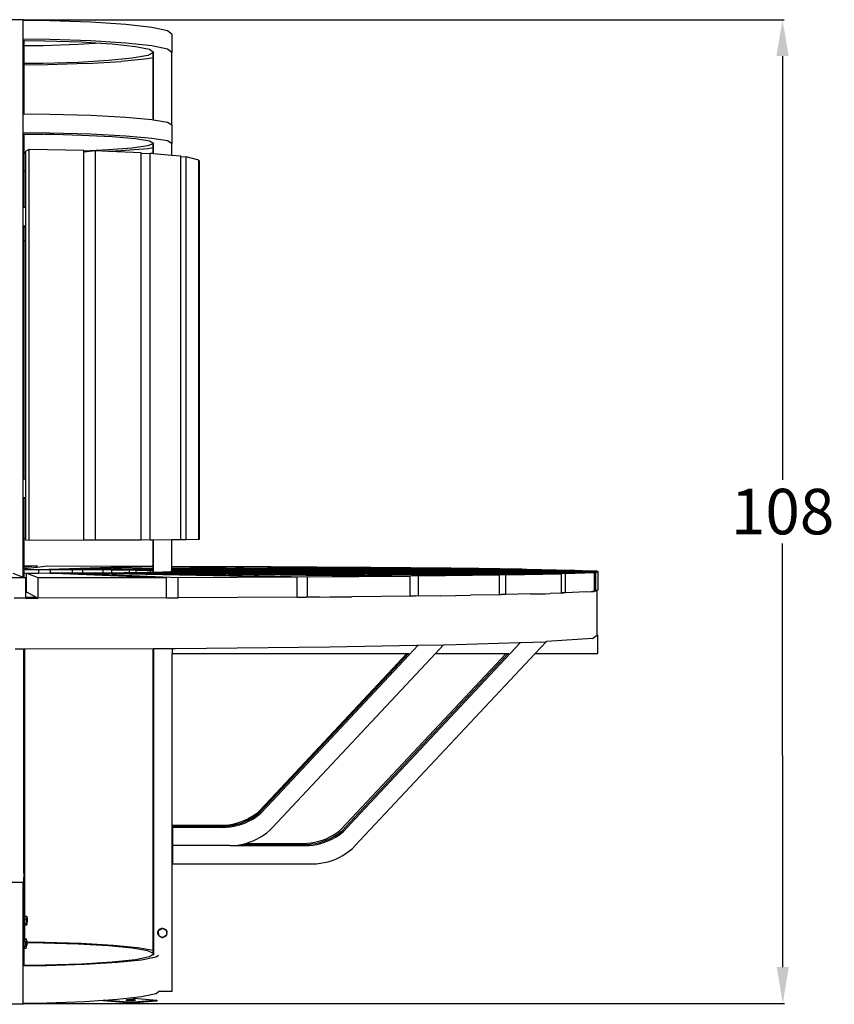
# Model space of a CAD drawing. Units: inches. Extents: x -259 to -102, y -214 to 110.
# Drawn here: x -192 to -102, y -214 to -106 of the extents above; entities that cross this region are included whole.
import ezdxf

# ---------------------------------------------------------------- set-up
doc = ezdxf.new("R2010")
doc.units = ezdxf.units.IN
doc.header["$MEASUREMENT"] = 0
doc.dimstyles.get("Standard").update_dxf_attribs({"dimtxt": 5, "dimasz": 4, "dimexe": 0.18, "dimexo": 0.0625, "dimgap": 1, "dimtad": 0, "dimtih": 1, "dimtoh": 1, "dimdec": 0, "dimzin": 0, "dimdsep": 46, "dimtxsty": 'Standard', "dimcen": 1, "dimadec": 0, "dimazin": 0, "dimtfac": 1, "dimtdec": 0, "dimtofl": 0, "dimtmove": 0, "dimatfit": 3, "dimfxl": 1, "dimtolj": 1, "dimtzin": 0, "dimarcsym": 0})

# ---------------------------------------------------------------- blocks, each defined once
blk = doc.blocks.new('*D5')
at = {"color": 0, "lineweight": -2, "transparency": 16777216}
for p, q in [((-191.53, -106.29), (-107.97, -106.27)), ((-108.15, -110.27), (-108.14, -156.8)), ((-108.12, -210.33), (-108.14, -163.8)), ((-191.49, -214.35), (-107.94, -214.33))]:
    blk.add_line(p, q, dxfattribs=at)
at = {"color": 0, "transparency": 16777216}
for points in [[(-107.48, -110.27), (-108.82, -110.27), (-108.15, -106.27)], [(-107.46, -210.33), (-108.79, -210.33), (-108.12, -214.33)]]:
    blk.add_solid(points, dxfattribs=at)
at = {"layer": 'Defpoints', "color": 0, "transparency": 16777216}
for p in [(-191.59, -106.29), (-191.56, -214.35), (-108.12, -214.33)]:
    blk.add_point(p, dxfattribs=at)
at = {"color": 0, "transparency": 16777216, "insert": (-108.14, -160.3), "char_height": 5, "attachment_point": 5}
blk.add_mtext('\\A1;108', dxfattribs=at)

msp = doc.modelspace()

# ---------------------------------------------------------------- linework, layer by layer
for p, q in [((-191.59, -106.29), (-193.45, -106.3)), ((-191.58, -106.32), (-191.59, -106.29)), ((-191.59, -167.49), (-191.59, -106.29)), ((-191.58, -106.32), (-188.67, -106.35)), ((-188.67, -106.35), (-184.16, -106.51)), ((-184.16, -106.51), (-180.33, -106.77)), ((-180.33, -106.77), (-177.46, -107.09)), ((-177.46, -107.09), (-175.73, -107.46)), ((-175.73, -107.46), (-175.24, -107.86)), ((-175.24, -109.86), (-175.24, -107.86)), ((-191.58, -108.38), (-188.67, -108.41)), ((-191.51, -108.55), (-191.51, -108.52)), ((-191.51, -108.55), (-189.22, -108.58)), ((-191.51, -109.15), (-191.51, -108.55)), ((-189.42, -109.13), (-191.51, -109.15)), ((-191.51, -111.1), (-191.51, -109.15)), ((-185.57, -109), (-189.42, -109.13)), ((-189.22, -108.58), (-185.21, -108.71)), ((-188.67, -108.41), (-184.16, -108.57)), ((-183.07, -108.85), (-185.57, -109)), ((-185.21, -108.71), (-183.07, -108.85)), ((-184.16, -108.57), (-180.33, -108.81)), ((-183.07, -108.85), (-181.81, -108.93)), ((-181.81, -108.93), (-179.25, -109.2)), ((-180.33, -108.81), (-177.46, -109.12)), ((-179.25, -109.2), (-177.71, -109.52)), ((-177.46, -109.12), (-175.73, -109.48)), ((-177.91, -110.19), (-179.61, -110.5)), ((-177.28, -109.87), (-177.91, -110.19)), ((-177.71, -109.52), (-177.28, -109.84)), ((-177.33, -110.47), (-177.33, -110.02)), ((-177.28, -117.27), (-177.28, -109.84)), ((-177.28, -109.84), (-177.25, -109.86)), ((-175.73, -109.48), (-175.24, -109.86)), ((-175.24, -109.86), (-175.28, -109.88)), ((-175.28, -109.88), (-175.28, -109.86)), ((-175.28, -117.83), (-175.28, -109.88)), ((-189.42, -111.08), (-191.51, -111.1)), ((-191.51, -111.25), (-191.51, -111.1)), ((-188.93, -111.23), (-191.51, -111.25)), ((-191.51, -116.62), (-191.51, -111.25)), ((-185.57, -110.96), (-189.42, -111.08)), ((-184.61, -111.09), (-188.93, -111.23)), ((-182.23, -110.76), (-185.57, -110.96)), ((-184.61, -111.09), (-180.85, -110.87)), ((-179.61, -110.5), (-182.23, -110.76)), ((-177.91, -110.58), (-180.85, -110.87)), ((-177.33, -110.47), (-177.91, -110.58)), ((-177.33, -117.26), (-177.33, -110.47)), ((-191.58, -116.61), (-191.51, -116.62)), ((-191.51, -116.62), (-188.67, -116.64)), ((-188.67, -116.64), (-184.16, -116.77)), ((-184.16, -116.77), (-180.33, -116.97)), ((-180.33, -116.97), (-177.46, -117.24)), ((-177.46, -117.24), (-177.33, -117.26)), ((-177.33, -117.26), (-177.28, -117.27)), ((-177.28, -117.27), (-175.73, -117.54)), ((-175.73, -117.54), (-175.28, -117.83)), ((-175.28, -117.83), (-175.24, -117.86)), ((-175.24, -119.86), (-175.24, -117.86)), ((-191.58, -118.67), (-188.67, -118.7)), ((-191.51, -118.81), (-191.51, -118.79)), ((-191.51, -118.81), (-189.22, -118.83)), ((-191.51, -118.91), (-191.51, -118.81)), ((-189.42, -118.89), (-191.51, -118.91)), ((-191.51, -120.86), (-191.51, -118.91)), ((-188.25, -118.86), (-189.42, -118.89)), ((-189.22, -118.83), (-188.25, -118.86)), ((-188.67, -118.7), (-184.16, -118.82)), ((-188.25, -118.86), (-185.21, -118.94)), ((-185.21, -118.94), (-181.81, -119.11)), ((-184.16, -118.82), (-180.33, -119.02)), ((-181.81, -119.11), (-179.25, -119.33)), ((-180.33, -119.02), (-177.46, -119.27)), ((-179.25, -119.33), (-177.71, -119.59)), ((-177.28, -119.87), (-177.91, -120.13)), ((-177.71, -119.59), (-177.28, -119.84)), ((-177.46, -119.27), (-175.73, -119.55)), ((-177.33, -120.35), (-177.33, -119.99)), ((-177.28, -120.99), (-177.28, -119.84)), ((-177.28, -119.84), (-177.25, -119.86)), ((-175.73, -119.55), (-175.24, -119.86)), ((-175.24, -119.86), (-175.28, -119.88)), ((-175.28, -119.88), (-175.28, -119.86)), ((-175.28, -121.17), (-175.28, -119.88)), ((-191.31, -120.86), (-191.51, -120.86)), ((-191.51, -120.98), (-191.51, -120.86)), ((-191.31, -120.98), (-191.51, -120.98)), ((-191.51, -122.92), (-191.51, -120.98)), ((-190.93, -120.53), (-191.31, -120.72)), ((-191.31, -120.86), (-191.31, -120.72)), ((-191.31, -120.98), (-191.31, -120.86)), ((-191.31, -122.92), (-191.31, -120.98)), ((-184.95, -120.63), (-190.93, -120.53)), ((-190.93, -163.46), (-190.93, -120.53)), ((-182.23, -120.58), (-184.95, -120.71)), ((-184.95, -120.71), (-184.95, -120.63)), ((-183.64, -120.67), (-184.95, -120.83)), ((-184.95, -120.83), (-184.95, -120.71)), ((-184.95, -163.44), (-184.95, -120.83)), ((-183.64, -163.45), (-183.64, -120.67)), ((-182.2, -120.73), (-183.64, -120.67)), ((-179.61, -120.37), (-182.23, -120.58)), ((-180.85, -120.67), (-182.2, -120.73)), ((-178.65, -120.89), (-182.2, -120.73)), ((-177.91, -120.44), (-180.85, -120.67)), ((-177.91, -120.13), (-179.61, -120.37)), ((-178.65, -121.01), (-178.65, -120.89)), ((-177.65, -120.95), (-178.65, -121.01)), ((-178.65, -163.42), (-178.65, -121.01)), ((-177.33, -120.35), (-177.91, -120.44)), ((-177.65, -163.43), (-177.65, -120.95)), ((-177.33, -120.98), (-177.65, -120.95)), ((-177.33, -120.98), (-177.33, -120.35)), ((-177.28, -120.99), (-177.33, -120.98)), ((-175.28, -121.17), (-177.28, -120.99)), ((-174.27, -121.26), (-175.28, -121.17)), ((-174.27, -121.36), (-174.27, -121.26)), ((-173.7, -121.34), (-174.27, -121.36)), ((-174.27, -163.4), (-174.27, -121.36)), ((-172.31, -121.7), (-173.7, -121.34)), ((-173.7, -163.4), (-173.7, -121.34)), ((-172.31, -121.79), (-172.31, -121.7)), ((-172.23, -121.79), (-172.31, -121.79)), ((-172.31, -163.37), (-172.31, -121.79)), ((-172.23, -163.37), (-172.23, -121.79)), ((-191.31, -122.92), (-191.51, -122.92)), ((-191.51, -126.85), (-191.51, -122.92)), ((-191.31, -126.86), (-191.31, -122.92)), ((-191.58, -126.85), (-191.51, -126.85)), ((-191.51, -126.85), (-191.31, -126.86)), ((-191.31, -128.91), (-191.31, -126.86)), ((-191.58, -128.91), (-191.31, -128.91)), ((-191.51, -129.01), (-191.51, -129)), ((-191.51, -129.01), (-191.31, -129.02)), ((-191.51, -130.56), (-191.51, -129.01)), ((-191.31, -129.02), (-191.31, -128.91)), ((-191.31, -130.56), (-191.31, -129.02)), ((-191.31, -130.56), (-191.51, -130.56)), ((-191.51, -130.65), (-191.51, -130.56)), ((-191.51, -156.7), (-191.51, -130.65)), ((-191.31, -130.65), (-191.31, -130.56)), ((-191.31, -156.7), (-191.31, -130.65)), ((-191.58, -156.7), (-191.51, -156.7)), ((-191.51, -156.7), (-191.31, -156.7)), ((-191.31, -158.76), (-191.31, -156.7)), ((-191.58, -158.76), (-191.31, -158.76)), ((-191.51, -158.76), (-191.31, -158.77)), ((-191.51, -158.85), (-191.51, -158.76)), ((-191.31, -158.85), (-191.51, -158.85)), ((-191.51, -163.28), (-191.51, -158.85)), ((-191.31, -158.77), (-191.31, -158.76)), ((-191.31, -158.85), (-191.31, -158.77)), ((-191.31, -163.28), (-191.31, -158.85)), ((-191.31, -163.28), (-191.51, -163.28)), ((-191.51, -166.26), (-191.51, -163.28)), ((-191.31, -163.45), (-191.31, -163.28)), ((-190.93, -163.46), (-191.31, -163.45)), ((-184.95, -163.45), (-190.93, -163.46)), ((-183.64, -163.45), (-184.95, -163.44)), ((-184.95, -163.45), (-184.95, -163.44)), ((-178.65, -163.43), (-183.64, -163.45)), ((-177.65, -163.43), (-178.65, -163.42)), ((-178.65, -163.43), (-178.65, -163.42)), ((-177.33, -163.43), (-177.65, -163.43)), ((-177.28, -163.43), (-177.33, -163.43)), ((-177.33, -166.32), (-177.33, -163.43)), ((-175.28, -163.41), (-177.28, -163.43)), ((-177.28, -166.95), (-177.28, -163.43)), ((-174.27, -163.41), (-175.28, -163.41)), ((-175.28, -166.29), (-175.28, -163.41)), ((-173.7, -163.4), (-174.27, -163.4)), ((-174.27, -163.41), (-174.27, -163.4)), ((-172.31, -163.37), (-173.7, -163.4)), ((-172.23, -163.37), (-172.31, -163.37)), ((-172.31, -163.37), (-172.31, -163.37)), ((-191.51, -166.26), (-190.06, -166.26)), ((-190.06, -166.26), (-191.51, -166.43)), ((-191.51, -166.43), (-191.51, -166.26)), ((-191.51, -166.57), (-190.06, -166.4)), ((-191.51, -166.57), (-191.51, -166.43)), ((-190.06, -166.4), (-190.06, -166.26)), ((-190.06, -166.4), (-188.97, -166.26)), ((-177.43, -166.28), (-189.91, -166.68)), ((-188.97, -166.26), (-177.43, -166.28)), ((-188.62, -166.69), (-177.43, -166.32)), ((-177.33, -166.54), (-186.23, -166.69)), ((-177.43, -166.32), (-177.43, -166.28)), ((-177.43, -166.32), (-177.33, -166.32)), ((-177.33, -166.54), (-177.33, -166.32)), ((-177.33, -166.56), (-177.33, -166.54)), ((-175.28, -166.29), (-165.35, -166.33)), ((-175.28, -166.5), (-175.28, -166.29)), ((-165.35, -166.33), (-175.28, -166.5)), ((-175.28, -166.53), (-165.35, -166.35)), ((-154.27, -166.39), (-175.28, -166.63)), ((-175.28, -166.65), (-154.27, -166.41)), ((-144.61, -166.49), (-175.28, -166.71)), ((-175.28, -166.72), (-144.61, -166.5)), ((-175.28, -166.53), (-175.28, -166.5)), ((-175.28, -166.63), (-175.28, -166.53)), ((-165.35, -166.35), (-165.35, -166.33)), ((-165.35, -166.35), (-164.36, -166.33)), ((-164.36, -166.33), (-154.27, -166.39)), ((-154.27, -166.41), (-154.27, -166.39)), ((-154.27, -166.41), (-153.38, -166.4)), ((-153.38, -166.4), (-144.61, -166.49)), ((-144.61, -166.5), (-144.61, -166.49)), ((-144.61, -166.5), (-143.87, -166.49)), ((-143.87, -166.49), (-136.83, -166.6)), ((-191.31, -167.59), (-205.58, -167.58)), ((-192.73, -167.05), (-191.59, -167.49)), ((-191.59, -167.49), (-191.51, -167.52)), ((-191.58, -167.05), (-188.67, -167.04)), ((-191.51, -166.68), (-191.51, -166.57)), ((-189.91, -166.68), (-191.51, -166.68)), ((-191.51, -167.52), (-191.51, -166.68)), ((-188.93, -166.68), (-191.51, -166.68)), ((-191.51, -167.52), (-191.31, -167.59)), ((-191.31, -168.63), (-191.31, -167.59)), ((-189.97, -167.59), (-191.27, -167.05)), ((-191.27, -167.05), (-189.91, -167.05)), ((-191.27, -167.05), (-191.27, -168.63)), ((-175.86, -167.57), (-189.97, -167.59)), ((-189.97, -169.82), (-189.97, -167.59)), ((-189.91, -166.68), (-189.91, -167.05)), ((-189.91, -167.05), (-188.75, -167.04)), ((-188.62, -166.69), (-188.93, -166.68)), ((-188.75, -167.04), (-188.62, -167.05)), ((-188.67, -167.04), (-184.16, -167.02)), ((-186.23, -166.69), (-188.62, -166.69)), ((-188.62, -166.69), (-188.62, -167.05)), ((-188.62, -167.05), (-187.3, -167.1)), ((-185.07, -166.7), (-187.74, -166.69)), ((-187.3, -167.04), (-186.23, -167.03)), ((-174.58, -167.57), (-187.3, -167.04)), ((-187.3, -167.04), (-187.3, -167.1)), ((-187.3, -167.1), (-175.86, -167.57)), ((-186.23, -166.69), (-186.23, -167.03)), ((-186.23, -167.03), (-185.07, -167.03)), ((-185.07, -166.7), (-177.33, -166.56)), ((-182.86, -166.71), (-185.07, -166.7)), ((-185.07, -166.7), (-185.07, -167.03)), ((-185.07, -167.03), (-185.01, -167.03)), ((-184.61, -166.7), (-185.02, -166.7)), ((-185.01, -167.03), (-183.65, -167.06)), ((-183.57, -166.71), (-184.61, -166.7)), ((-184.16, -167.02), (-180.5, -167)), ((-160.36, -167.5), (-183.65, -167.02)), ((-183.65, -167.02), (-183.65, -167.06)), ((-183.65, -167.02), (-182.86, -167.02)), ((-183.65, -167.06), (-161.51, -167.51)), ((-181.89, -166.72), (-183.57, -166.71)), ((-177.33, -166.65), (-182.86, -166.71)), ((-182.86, -166.71), (-182.86, -167.02)), ((-182.86, -167.02), (-181.89, -167.01)), ((-181.89, -166.72), (-177.33, -166.67)), ((-179.96, -166.74), (-181.89, -166.72)), ((-181.89, -166.72), (-181.89, -167.01)), ((-181.89, -167.01), (-181.69, -167)), ((-181.69, -167), (-180.5, -167.02)), ((-179.21, -166.75), (-180.85, -166.73)), ((-180.5, -167), (-179.96, -166.99)), ((-148.14, -167.41), (-180.5, -167)), ((-180.5, -167), (-180.5, -167.02)), ((-180.5, -167.02), (-149.09, -167.42)), ((-180.33, -166.99), (-177.46, -166.95)), ((-177.33, -166.72), (-179.96, -166.74)), ((-179.96, -166.74), (-179.96, -166.99)), ((-179.96, -166.99), (-179.21, -166.98)), ((-179.21, -166.75), (-177.33, -166.74)), ((-177.66, -166.77), (-179.21, -166.75)), ((-179.21, -166.75), (-179.21, -166.98)), ((-179.21, -166.98), (-178.96, -166.97)), ((-178.96, -166.97), (-177.99, -166.98)), ((-138.56, -167.29), (-177.99, -166.96)), ((-177.99, -166.96), (-177.99, -166.98)), ((-177.99, -166.96), (-177.66, -166.96)), ((-177.99, -166.98), (-139.26, -167.3)), ((-177.33, -166.78), (-177.91, -166.77)), ((-177.33, -166.77), (-177.66, -166.77)), ((-177.66, -166.77), (-177.66, -166.96)), ((-177.66, -166.96), (-177.33, -166.95)), ((-177.46, -166.95), (-175.73, -166.91)), ((-177.33, -166.65), (-177.33, -166.56)), ((-177.33, -166.67), (-177.33, -166.65)), ((-177.33, -166.72), (-177.33, -166.67)), ((-177.33, -166.74), (-177.33, -166.72)), ((-177.33, -166.77), (-177.33, -166.74)), ((-177.33, -166.95), (-177.33, -166.77)), ((-177.33, -166.95), (-177.28, -166.95)), ((-177.28, -166.95), (-176.96, -166.94)), ((-176.96, -166.94), (-176.24, -166.94)), ((-176.24, -166.93), (-175.75, -166.9)), ((-132.01, -167.15), (-176.24, -166.93)), ((-176.24, -166.93), (-176.24, -166.94)), ((-176.24, -166.94), (-132.44, -167.16)), ((-175.86, -169.72), (-175.86, -167.57)), ((-175.75, -166.9), (-175.39, -166.9)), ((-175.73, -166.91), (-175.24, -166.86)), ((-175.33, -166.89), (-175.39, -166.86)), ((-175.39, -166.86), (-175.39, -166.9)), ((-175.39, -166.86), (-175.28, -166.86)), ((-175.39, -166.9), (-175.33, -166.9)), ((-128.67, -167.01), (-175.33, -166.89)), ((-175.33, -166.89), (-175.33, -166.9)), ((-175.33, -166.9), (-128.83, -167.02)), ((-136.83, -166.6), (-175.28, -166.76)), ((-175.28, -166.78), (-136.83, -166.61)), ((-175.28, -166.65), (-175.28, -166.63)), ((-175.28, -166.71), (-175.28, -166.65)), ((-175.28, -166.72), (-175.28, -166.71)), ((-131.33, -166.72), (-175.28, -166.81)), ((-175.28, -166.76), (-175.28, -166.72)), ((-175.28, -166.82), (-131.33, -166.74)), ((-175.28, -166.78), (-175.28, -166.76)), ((-175.28, -166.81), (-175.28, -166.78)), ((-175.28, -166.82), (-175.28, -166.81)), ((-175.28, -166.85), (-175.28, -166.82)), ((-175.27, -166.85), (-175.28, -166.85)), ((-175.28, -166.86), (-175.28, -166.85)), ((-175.28, -166.86), (-175.27, -166.86)), ((-175.24, -166.86), (-175.28, -166.86)), ((-128.51, -166.86), (-175.27, -166.85)), ((-175.27, -166.85), (-175.27, -166.86)), ((-175.27, -166.86), (-128.51, -166.87)), ((-161.51, -167.51), (-174.58, -167.57)), ((-174.58, -169.78), (-174.58, -167.57)), ((-161.51, -169.67), (-161.51, -167.51)), ((-149.09, -167.42), (-160.36, -167.5)), ((-160.36, -169.7), (-160.36, -167.5)), ((-149.09, -169.56), (-149.09, -167.42)), ((-139.26, -167.3), (-148.14, -167.41)), ((-148.14, -169.58), (-148.14, -167.41)), ((-139.26, -169.41), (-139.26, -167.3)), ((-132.44, -167.16), (-138.56, -167.29)), ((-138.56, -169.42), (-138.56, -167.29)), ((-136.83, -166.61), (-136.83, -166.6)), ((-136.83, -166.61), (-136.26, -166.61)), ((-136.26, -166.61), (-131.33, -166.72)), ((-132.44, -169.24), (-132.44, -167.16)), ((-128.83, -167.02), (-132.01, -167.15)), ((-132.01, -169.24), (-132.01, -167.15)), ((-131.33, -166.74), (-131.33, -166.72)), ((-131.33, -166.74), (-130.98, -166.74)), ((-130.98, -166.74), (-128.51, -166.86)), ((-128.83, -169.05), (-128.83, -167.02)), ((-128.4, -166.87), (-128.67, -167.01)), ((-128.67, -169.05), (-128.67, -167.01)), ((-128.51, -166.87), (-128.51, -166.86)), ((-128.51, -166.87), (-128.4, -166.87)), ((-128.4, -168.88), (-128.4, -166.87)), ((-191.27, -168.63), (-191.31, -168.63)), ((-191.31, -168.65), (-191.31, -168.63)), ((-191.27, -168.65), (-191.31, -168.65)), ((-191.31, -169.08), (-191.31, -168.65)), ((-191.27, -168.63), (-191.27, -168.65)), ((-191.27, -168.65), (-191.27, -169.08)), ((-191.31, -169.08), (-191.27, -169.08)), ((-191.31, -169.15), (-191.31, -169.08)), ((-191.31, -169.15), (-191.2, -169.15)), ((-191.31, -169.74), (-191.31, -169.15)), ((-190.13, -169.73), (-191.31, -169.74)), ((-191.31, -169.82), (-191.31, -169.74)), ((-191.27, -169.08), (-191.27, -169.11)), ((-191.2, -169.15), (-191.27, -169.11)), ((-190.13, -169.73), (-191.2, -169.15)), ((-190.13, -169.73), (-189.98, -169.82)), ((-175.86, -169.79), (-189.97, -169.82)), ((-175.86, -169.72), (-174.59, -169.78)), ((-175.86, -169.79), (-175.86, -169.72)), ((-175.86, -169.79), (-174.88, -169.79)), ((-174.88, -169.79), (-174.59, -169.78)), ((-174.59, -169.78), (-174.58, -169.78)), ((-161.51, -169.71), (-174.58, -169.78)), ((-161.51, -169.67), (-160.52, -169.7)), ((-161.51, -169.7), (-161.51, -169.67)), ((-161.51, -169.7), (-160.52, -169.7)), ((-161.51, -169.71), (-161.51, -169.7)), ((-160.36, -169.7), (-160.52, -169.7)), ((-158.99, -169.69), (-160.36, -169.7)), ((-158.99, -169.69), (-155.5, -169.65)), ((-158.99, -169.69), (-157.89, -169.68)), ((-157.89, -169.68), (-155.5, -169.65)), ((-149.09, -169.59), (-155.5, -169.65)), ((-149.09, -169.56), (-148.5, -169.57)), ((-149.09, -169.58), (-149.09, -169.56)), ((-149.09, -169.58), (-148.5, -169.57)), ((-149.09, -169.59), (-149.09, -169.58)), ((-148.14, -169.58), (-148.5, -169.57)), ((-145.76, -169.54), (-148.14, -169.58)), ((-145.76, -169.54), (-142.43, -169.49)), ((-145.76, -169.54), (-144, -169.52)), ((-144, -169.52), (-142.43, -169.49)), ((-139.26, -169.44), (-142.43, -169.49)), ((-139.26, -169.41), (-139.05, -169.42)), ((-139.26, -169.42), (-139.26, -169.41)), ((-139.26, -169.42), (-139.05, -169.42)), ((-139.26, -169.44), (-139.26, -169.42)), ((-138.56, -169.42), (-139.05, -169.42)), ((-135.85, -169.35), (-138.56, -169.42)), ((-135.85, -169.35), (-133.67, -169.29)), ((-135.85, -169.35), (-134.22, -169.32)), ((-134.22, -169.32), (-133.67, -169.29)), ((-132.44, -169.26), (-133.67, -169.29)), ((-132.01, -169.24), (-132.44, -169.24)), ((-132.44, -169.26), (-132.44, -169.24)), ((-132.44, -169.25), (-132.19, -169.24)), ((-132.44, -169.25), (-132.44, -169.25)), ((-129.74, -169.12), (-132.01, -169.24)), ((-129.74, -169.12), (-129.03, -169.08)), ((-129.74, -169.12), (-129.05, -169.09)), ((-129.19, -169.09), (-128.86, -169.07)), ((-129.05, -169.09), (-129.03, -169.08)), ((-128.83, -169.07), (-129.03, -169.08)), ((-128.67, -169.05), (-128.83, -169.05)), ((-128.83, -169.07), (-128.83, -169.05)), ((-128.54, -168.97), (-128.67, -169.05)), ((-128.4, -168.88), (-128.54, -168.97)), ((-128.54, -168.97), (-128.54, -173.86)), ((-191.31, -169.82), (-192.61, -169.82)), ((-191.31, -169.82), (-189.98, -169.82)), ((-191.31, -169.82), (-191.31, -169.82)), ((-189.97, -169.82), (-189.98, -169.82)), ((-129.05, -174.23), (-128.79, -174.04)), ((-128.79, -174.04), (-128.57, -173.89)), ((-128.57, -173.88), (-128.55, -173.87)), ((-128.57, -173.88), (-128.5, -173.88)), ((-128.57, -173.89), (-128.57, -173.88)), ((-128.57, -173.89), (-128.47, -173.89)), ((-128.55, -173.87), (-128.54, -173.86)), ((-128.5, -173.88), (-128.55, -173.87)), ((-128.45, -173.88), (-128.54, -173.86)), ((-128.5, -173.88), (-128.45, -173.88)), ((-128.47, -173.89), (-128.5, -173.88)), ((-128.45, -175.88), (-128.45, -173.88)), ((-174.88, -175.34), (-157.89, -175.17)), ((-164.21, -192.06), (-148.2, -174.99)), ((-157.89, -175.17), (-148.33, -174.99)), ((-155.12, -194.06), (-136.94, -174.68)), ((-148.33, -174.99), (-148.2, -174.99)), ((-148.2, -174.99), (-145.4, -174.94)), ((-146.29, -175.89), (-145.4, -174.94)), ((-145.4, -174.94), (-144, -174.91)), ((-144, -174.91), (-137.1, -174.68)), ((-137.1, -174.68), (-136.94, -174.68)), ((-136.94, -174.68), (-134.22, -174.59)), ((-135.32, -175.89), (-134.1, -174.58)), ((-134.22, -174.59), (-134.1, -174.58)), ((-129.05, -174.23), (-134.1, -174.58)), ((-192.49, -175.39), (-191.54, -175.39)), ((-191.52, -199.19), (-191.54, -175.39)), ((-191.54, -175.39), (-191.51, -175.39)), ((-191.51, -175.39), (-191.41, -175.39)), ((-191.51, -204.73), (-191.51, -175.39)), ((-191.41, -175.39), (-177.33, -175.34)), ((-191.41, -204.73), (-191.41, -175.39)), ((-177.33, -208.5), (-177.33, -175.34)), ((-177.33, -175.34), (-177.28, -175.34)), ((-177.28, -208.88), (-177.28, -175.34)), ((-177.28, -175.34), (-177.23, -175.34)), ((-177.23, -209.01), (-177.23, -175.34)), ((-177.23, -175.34), (-175.22, -175.34)), ((-175.22, -175.34), (-175.22, -175.9)), ((-175.22, -175.34), (-174.88, -175.34)), ((-175.22, -175.9), (-149.43, -175.89)), ((-175.22, -194.75), (-175.22, -175.9)), ((-164.39, -191.85), (-149.43, -175.89)), ((-164.3, -191.95), (-149.24, -175.89)), ((-164.2, -194.99), (-146.29, -175.89)), ((-156.64, -195.2), (-138.53, -175.89)), ((-155.24, -193.95), (-138.3, -175.89)), ((-155.11, -196.99), (-135.32, -175.89)), ((-149.43, -175.89), (-149.24, -175.89)), ((-149.24, -175.89), (-149.18, -175.89)), ((-146.29, -175.89), (-138.53, -175.89)), ((-138.53, -175.89), (-138.3, -175.89)), ((-138.3, -175.89), (-138.23, -175.89)), ((-135.32, -175.89), (-128.45, -175.88)), ((-164.39, -191.85), (-165.67, -193.21)), ((-164.3, -191.95), (-165.58, -193.32)), ((-164.21, -192.06), (-165.49, -193.43)), ((-164.3, -191.95), (-164.39, -191.85)), ((-164.3, -191.95), (-164.21, -192.06)), ((-166.18, -193.61), (-165.83, -193.35)), ((-166.1, -193.72), (-165.74, -193.46)), ((-166.01, -193.83), (-165.66, -193.57)), ((-165.83, -193.35), (-165.67, -193.21)), ((-165.74, -193.46), (-165.58, -193.32)), ((-165.58, -193.32), (-165.67, -193.21)), ((-165.66, -193.57), (-165.49, -193.43)), ((-165.58, -193.32), (-165.49, -193.43)), ((-169, -194.7), (-168.57, -194.63)), ((-168.57, -194.63), (-168.15, -194.52)), ((-168.49, -194.74), (-168.07, -194.64)), ((-168.15, -194.52), (-167.73, -194.39)), ((-168.07, -194.64), (-167.65, -194.51)), ((-167.99, -194.76), (-167.57, -194.62)), ((-167.73, -194.39), (-167.33, -194.24)), ((-167.65, -194.51), (-167.24, -194.35)), ((-167.57, -194.62), (-167.16, -194.47)), ((-167.33, -194.24), (-166.93, -194.05)), ((-167.24, -194.35), (-166.85, -194.17)), ((-167.16, -194.47), (-166.76, -194.28)), ((-166.93, -194.05), (-166.55, -193.84)), ((-166.85, -194.17), (-166.46, -193.96)), ((-166.76, -194.28), (-166.38, -194.07)), ((-166.55, -193.84), (-166.18, -193.61)), ((-166.46, -193.96), (-166.1, -193.72)), ((-166.38, -194.07), (-166.01, -193.83)), ((-155.24, -193.95), (-156.52, -195.32)), ((-155.12, -194.06), (-156.4, -195.44)), ((-155.24, -193.95), (-155.12, -194.06)), ((-175.22, -194.75), (-169.79, -194.75)), ((-175.22, -194.8), (-175.22, -194.75)), ((-175.22, -194.87), (-175.22, -194.8)), ((-175.22, -194.87), (-169.71, -194.87)), ((-175.22, -194.89), (-175.22, -194.87)), ((-175.22, -194.89), (-175.18, -194.98)), ((-175.22, -196.89), (-175.22, -194.89)), ((-175.18, -194.98), (-169.64, -194.99)), ((-175.18, -194.98), (-175.18, -196.99)), ((-169.79, -194.75), (-169.43, -194.74)), ((-169.71, -194.87), (-169.36, -194.86)), ((-169.64, -194.99), (-169.28, -194.98)), ((-169.43, -194.74), (-169, -194.7)), ((-169.36, -194.86), (-168.92, -194.82)), ((-169.28, -194.98), (-168.85, -194.93)), ((-168.92, -194.82), (-168.49, -194.74)), ((-168.85, -194.93), (-168.41, -194.86)), ((-168.41, -194.86), (-167.99, -194.76)), ((-165.19, -195.83), (-164.84, -195.57)), ((-164.84, -195.57), (-164.51, -195.29)), ((-164.51, -195.29), (-164.2, -194.99)), ((-157.52, -195.83), (-157.15, -195.6)), ((-157.4, -195.95), (-157.03, -195.72)), ((-157.15, -195.6), (-156.8, -195.34)), ((-157.03, -195.72), (-156.68, -195.46)), ((-156.92, -195.83), (-156.57, -195.57)), ((-156.8, -195.34), (-156.64, -195.2)), ((-156.68, -195.46), (-156.52, -195.32)), ((-156.57, -195.57), (-156.4, -195.44)), ((-156.52, -195.32), (-156.4, -195.44)), ((-167.6, -196.86), (-167.17, -196.75)), ((-167.17, -196.75), (-167.14, -196.74)), ((-167.14, -196.74), (-166.75, -196.62)), ((-167.14, -196.74), (-160.76, -196.74)), ((-166.75, -196.62), (-166.34, -196.47)), ((-166.34, -196.47), (-165.95, -196.28)), ((-165.95, -196.28), (-165.56, -196.07)), ((-165.56, -196.07), (-165.19, -195.83)), ((-160.76, -196.74), (-160.4, -196.73)), ((-160.4, -196.73), (-159.97, -196.69)), ((-160.3, -196.85), (-159.86, -196.81)), ((-159.97, -196.69), (-159.54, -196.62)), ((-159.86, -196.81), (-159.43, -196.74)), ((-159.54, -196.62), (-159.11, -196.51)), ((-159.43, -196.74), (-159.01, -196.64)), ((-159.32, -196.86), (-158.9, -196.76)), ((-159.11, -196.51), (-158.7, -196.38)), ((-159.01, -196.64), (-158.59, -196.51)), ((-158.9, -196.76), (-158.48, -196.63)), ((-158.7, -196.38), (-158.29, -196.23)), ((-158.59, -196.51), (-158.18, -196.35)), ((-158.48, -196.63), (-158.07, -196.47)), ((-158.29, -196.23), (-157.9, -196.04)), ((-158.18, -196.35), (-157.78, -196.16)), ((-158.07, -196.47), (-157.67, -196.28)), ((-157.9, -196.04), (-157.52, -195.83)), ((-157.78, -196.16), (-157.4, -195.95)), ((-157.67, -196.28), (-157.29, -196.07)), ((-157.29, -196.07), (-156.92, -195.83)), ((-175.22, -196.89), (-175.18, -196.99)), ((-175.22, -198.89), (-175.22, -196.89)), ((-175.18, -196.99), (-175.18, -199)), ((-168.9, -196.99), (-175.18, -196.99)), ((-168.9, -196.99), (-168.47, -196.97)), ((-168.9, -196.99), (-160.55, -196.99)), ((-168.47, -196.97), (-168.03, -196.93)), ((-168.03, -196.93), (-167.66, -196.87)), ((-167.66, -196.87), (-167.6, -196.86)), ((-167.66, -196.87), (-160.65, -196.87)), ((-160.65, -196.87), (-160.3, -196.85)), ((-160.55, -196.99), (-160.19, -196.98)), ((-160.19, -196.98), (-159.75, -196.93)), ((-159.75, -196.93), (-159.32, -196.86)), ((-156.47, -198.07), (-156.1, -197.83)), ((-156.1, -197.83), (-155.75, -197.57)), ((-155.75, -197.57), (-155.42, -197.29)), ((-155.42, -197.29), (-155.11, -196.99)), ((-175.22, -198.89), (-175.18, -199)), ((-175.22, -213.03), (-175.22, -198.89)), ((-175.18, -199), (-159.81, -198.99)), ((-159.81, -198.99), (-159.38, -198.98)), ((-159.38, -198.98), (-158.94, -198.93)), ((-158.94, -198.93), (-158.51, -198.86)), ((-158.51, -198.86), (-158.08, -198.76)), ((-158.08, -198.76), (-157.66, -198.63)), ((-157.66, -198.63), (-157.25, -198.47)), ((-157.25, -198.47), (-156.86, -198.28)), ((-156.86, -198.28), (-156.47, -198.07)), ((-191.52, -199.19), (-191.52, -199.19)), ((-191.52, -200.02), (-191.52, -199.19)), ((-191.52, -200.02), (-191.52, -200.45)), ((-193.65, -201.02), (-191.59, -201.01)), ((-191.59, -214.42), (-191.59, -201.01)), ((-191.59, -201.01), (-191.53, -201.01)), ((-191.53, -200.62), (-191.52, -200.45)), ((-191.53, -200.76), (-191.53, -200.62)), ((-191.53, -200.87), (-191.53, -200.76)), ((-191.53, -200.94), (-191.53, -200.87)), ((-191.53, -200.99), (-191.53, -200.94)), ((-191.53, -201.01), (-191.53, -200.99)), ((-191.51, -204.73), (-191.41, -204.73)), ((-191.51, -204.73), (-191.51, -204.73)), ((-191.51, -205.02), (-191.51, -204.73)), ((-191.51, -205.02), (-191.45, -205.02)), ((-191.51, -205.5), (-191.51, -205.02)), ((-191.46, -205.27), (-191.45, -205.14)), ((-191.45, -205.39), (-191.46, -205.27)), ((-191.41, -204.73), (-191.45, -205.02)), ((-191.45, -205.02), (-191.44, -204.91)), ((-191.45, -205.14), (-191.45, -205.02)), ((-191.45, -205.51), (-191.45, -205.02)), ((-191.45, -205.02), (-191.26, -205.02)), ((-191.45, -205.51), (-191.45, -205.39)), ((-191.44, -204.91), (-191.43, -204.82)), ((-191.43, -204.82), (-191.42, -204.76)), ((-191.42, -204.76), (-191.41, -204.73)), ((-191.41, -204.73), (-191.41, -204.73)), ((-191.41, -204.73), (-191.22, -204.73)), ((-191.22, -204.73), (-191.26, -205.02)), ((-191.25, -205.51), (-191.26, -205.02)), ((-191.17, -204.93), (-191.22, -204.73)), ((-191.21, -205.7), (-191.17, -205.41)), ((-191.17, -204.93), (-191.17, -205.41)), ((-191.51, -205.5), (-191.45, -205.51)), ((-191.51, -205.7), (-191.51, -205.5)), ((-191.5, -205.7), (-191.51, -205.7)), ((-191.51, -205.7), (-191.51, -205.7)), ((-191.51, -207.23), (-191.51, -205.7)), ((-191.5, -205.7), (-191.42, -205.7)), ((-191.44, -205.6), (-191.45, -205.51)), ((-191.45, -205.51), (-191.41, -205.7)), ((-191.45, -205.51), (-191.25, -205.51)), ((-191.43, -205.66), (-191.44, -205.6)), ((-191.42, -205.7), (-191.43, -205.66)), ((-191.41, -205.7), (-191.42, -205.7)), ((-191.41, -207.23), (-191.41, -205.7)), ((-191.41, -205.7), (-191.21, -205.7)), ((-191.41, -205.7), (-191.41, -205.7)), ((-191.41, -205.7), (-191.41, -205.7)), ((-191.25, -205.51), (-191.21, -205.7)), ((-176.8, -206.59), (-176.79, -206.46)), ((-176.8, -206.6), (-176.79, -206.47)), ((-176.79, -206.46), (-176.75, -206.34)), ((-176.79, -206.47), (-176.74, -206.34)), ((-176.75, -206.34), (-176.67, -206.23)), ((-176.75, -206.34), (-176.74, -206.34)), ((-176.32, -206.07), (-176.74, -206.34)), ((-176.74, -206.34), (-176.67, -206.24)), ((-176.72, -206.84), (-176.74, -206.34)), ((-176.74, -206.34), (-176.73, -206.36)), ((-176.31, -206.09), (-176.73, -206.36)), ((-176.71, -206.86), (-176.73, -206.36)), ((-176.67, -206.23), (-176.57, -206.14)), ((-176.67, -206.24), (-176.57, -206.15)), ((-176.57, -206.15), (-176.45, -206.1)), ((-176.45, -206.1), (-176.32, -206.07)), ((-176.32, -206.07), (-176.32, -206.07)), ((-176.32, -206.07), (-176.19, -206.09)), ((-176.32, -206.07), (-176.31, -206.09)), ((-176.32, -206.07), (-175.87, -206.31)), ((-175.87, -206.32), (-176.31, -206.09)), ((-176.19, -206.09), (-176.06, -206.13)), ((-176.06, -206.13), (-175.96, -206.21)), ((-175.96, -206.21), (-175.88, -206.3)), ((-175.88, -206.3), (-175.87, -206.31)), ((-175.87, -206.31), (-175.87, -206.32)), ((-175.87, -206.32), (-175.82, -206.43)), ((-175.87, -206.32), (-175.85, -206.79)), ((-175.82, -206.43), (-175.8, -206.55)), ((-175.81, -206.69), (-175.8, -206.55)), ((-191.56, -207.54), (-191.51, -207.54)), ((-191.54, -207.23), (-191.51, -207.23)), ((-191.52, -207.67), (-191.51, -207.54)), ((-191.47, -207.23), (-191.51, -207.54)), ((-191.51, -207.23), (-191.47, -207.23)), ((-191.51, -207.54), (-191.5, -207.42)), ((-191.51, -208.05), (-191.51, -207.54)), ((-191.51, -207.54), (-191.31, -207.54)), ((-191.5, -207.42), (-191.49, -207.33)), ((-191.49, -207.33), (-191.48, -207.26)), ((-191.48, -207.26), (-191.47, -207.23)), ((-191.47, -207.23), (-191.41, -207.23)), ((-191.41, -207.23), (-191.26, -207.23)), ((-191.26, -207.23), (-191.31, -207.54)), ((-191.31, -208.05), (-191.31, -207.54)), ((-191.22, -207.44), (-191.26, -207.23)), ((-191.22, -207.44), (-191.22, -207.62)), ((-189.24, -207.64), (-191.22, -207.62)), ((-191.22, -207.62), (-191.22, -207.67)), ((-185.22, -207.76), (-189.24, -207.64)), ((-176.78, -206.72), (-176.8, -206.59)), ((-176.78, -206.73), (-176.8, -206.6)), ((-176.78, -206.73), (-176.78, -206.72)), ((-176.72, -206.84), (-176.78, -206.73)), ((-176.72, -206.84), (-176.72, -206.84)), ((-176.72, -206.84), (-176.71, -206.86)), ((-176.7, -206.87), (-176.71, -206.86)), ((-176.64, -206.94), (-176.7, -206.87)), ((-176.7, -206.87), (-176.33, -207.07)), ((-176.53, -207.02), (-176.64, -206.94)), ((-176.64, -206.94), (-176.64, -206.94)), ((-176.41, -207.07), (-176.53, -207.02)), ((-176.33, -207.07), (-176.41, -207.07)), ((-176.33, -207.07), (-176.3, -207.09)), ((-176.3, -207.09), (-176.28, -207.08)), ((-176.28, -207.08), (-175.88, -206.84)), ((-176.15, -207.05), (-176.28, -207.08)), ((-176.28, -207.08), (-176.28, -207.08)), ((-176.03, -207), (-176.15, -207.05)), ((-175.93, -206.92), (-176.03, -207)), ((-175.88, -206.84), (-175.93, -206.92)), ((-175.88, -206.84), (-175.85, -206.82)), ((-175.81, -206.69), (-175.85, -206.79)), ((-175.85, -206.79), (-175.85, -206.82)), ((-191.56, -208.05), (-191.51, -208.05)), ((-191.54, -208.25), (-191.51, -208.25)), ((-191.52, -207.8), (-191.52, -207.67)), ((-191.52, -207.93), (-191.52, -207.8)), ((-191.51, -208.05), (-191.52, -207.93)), ((-191.5, -208.15), (-191.51, -208.05)), ((-191.51, -208.05), (-191.47, -208.25)), ((-191.51, -208.05), (-191.31, -208.05)), ((-191.51, -210.11), (-191.51, -208.25)), ((-191.51, -208.25), (-191.48, -208.25)), ((-191.49, -208.22), (-191.5, -208.15)), ((-191.48, -208.25), (-191.49, -208.22)), ((-191.47, -208.25), (-191.48, -208.25)), ((-191.46, -208.25), (-191.47, -208.25)), ((-191.47, -208.25), (-191.47, -208.25)), ((-191.46, -208.25), (-191.26, -208.26)), ((-191.31, -208.05), (-191.26, -208.26)), ((-191.26, -208.26), (-191.22, -207.95)), ((-189.42, -207.69), (-191.22, -207.67)), ((-191.22, -207.67), (-191.22, -207.95)), ((-185.57, -207.81), (-189.42, -207.69)), ((-182.23, -208), (-185.57, -207.81)), ((-181.72, -207.96), (-185.22, -207.76)), ((-179.61, -208.25), (-182.23, -208)), ((-178.99, -208.22), (-181.72, -207.96)), ((-177.91, -208.54), (-179.61, -208.25)), ((-177.33, -208.5), (-178.99, -208.22)), ((-177.28, -208.85), (-177.91, -208.54)), ((-177.33, -208.71), (-177.33, -208.5)), ((-185.21, -209.96), (-181.81, -209.75)), ((-184.83, -210.01), (-181.27, -209.8)), ((-181.81, -209.75), (-179.25, -209.49)), ((-181.27, -209.8), (-178.59, -209.52)), ((-179.25, -209.49), (-177.71, -209.18)), ((-178.59, -209.52), (-176.98, -209.2)), ((-177.71, -209.18), (-177.28, -208.88)), ((-177.28, -208.88), (-177.28, -208.87)), ((-176.98, -209.2), (-176.72, -209.01)), ((-191.52, -210.17), (-189.02, -210.15)), ((-191.51, -210.11), (-189.22, -210.09)), ((-191.51, -210.14), (-191.51, -210.11)), ((-189.22, -210.09), (-185.21, -209.96)), ((-189.02, -210.15), (-184.83, -210.01)), ((-176.98, -213.23), (-176.72, -213.03)), ((-175.22, -213.03), (-176.72, -213.03)), ((-189.02, -214.25), (-184.83, -214.11)), ((-184.83, -214.11), (-182.81, -213.97)), ((-182.81, -213.97), (-182.65, -213.96)), ((-182.81, -213.97), (-182.81, -214.05)), ((-179.73, -214.31), (-182.81, -214.05)), ((-182.65, -213.96), (-181.27, -213.87)), ((-179.73, -214.21), (-182.65, -213.96)), ((-181.27, -213.87), (-179.88, -213.72)), ((-180.3, -213.95), (-180.31, -213.96)), ((-180.31, -213.96), (-180.29, -213.97)), ((-180.25, -213.94), (-180.3, -213.95)), ((-180.29, -213.97), (-180.24, -213.98)), ((-180.17, -213.93), (-180.25, -213.94)), ((-180.24, -213.98), (-180.15, -213.99)), ((-180.06, -213.92), (-180.17, -213.93)), ((-180.15, -213.99), (-180.04, -214)), ((-179.94, -213.92), (-180.06, -213.92)), ((-180.04, -214), (-179.91, -214)), ((-179.8, -213.92), (-179.94, -213.92)), ((-179.91, -214), (-179.78, -214)), ((-179.88, -213.72), (-178.59, -213.57)), ((-179.88, -213.72), (-179.86, -213.72)), ((-179.86, -213.72), (-179.85, -213.72)), ((-179.85, -213.72), (-176.9, -213.96)), ((-179.67, -213.92), (-179.8, -213.92)), ((-179.78, -214), (-179.64, -214)), ((-176.9, -213.96), (-179.73, -214.21)), ((-176.9, -214.06), (-179.73, -214.31)), ((-179.54, -213.92), (-179.67, -213.92)), ((-179.64, -214), (-179.52, -214)), ((-179.43, -213.93), (-179.54, -213.92)), ((-179.52, -214), (-179.41, -213.99)), ((-179.34, -213.94), (-179.43, -213.93)), ((-179.41, -213.99), (-179.33, -213.98)), ((-179.29, -213.95), (-179.34, -213.94)), ((-179.33, -213.98), (-179.28, -213.97)), ((-179.27, -213.96), (-179.29, -213.95)), ((-179.28, -213.97), (-179.27, -213.96)), ((-178.59, -213.57), (-176.98, -213.23)), ((-176.9, -213.96), (-176.9, -214.06)), ((-191.59, -214.42), (-193.65, -214.41)), ((-191.52, -214.28), (-191.59, -214.42)), ((-191.52, -214.28), (-189.02, -214.25)), ((-179.73, -214.21), (-179.73, -214.31))]:
    msp.add_line(p, q)

# ---------------------------------------------------------------- dimensions: what is measured, and where the dimension line sits
dim = msp.add_aligned_dim(p1=(-191.59, -106.29), p2=(-191.56, -214.35), distance=83.44, dimstyle='Standard')
dim.commit()
dim.dimension.update_dxf_attribs({"geometry": '*D5', "text_midpoint": (-108.14, -160.3)})

doc.saveas('drawing.dxf')
